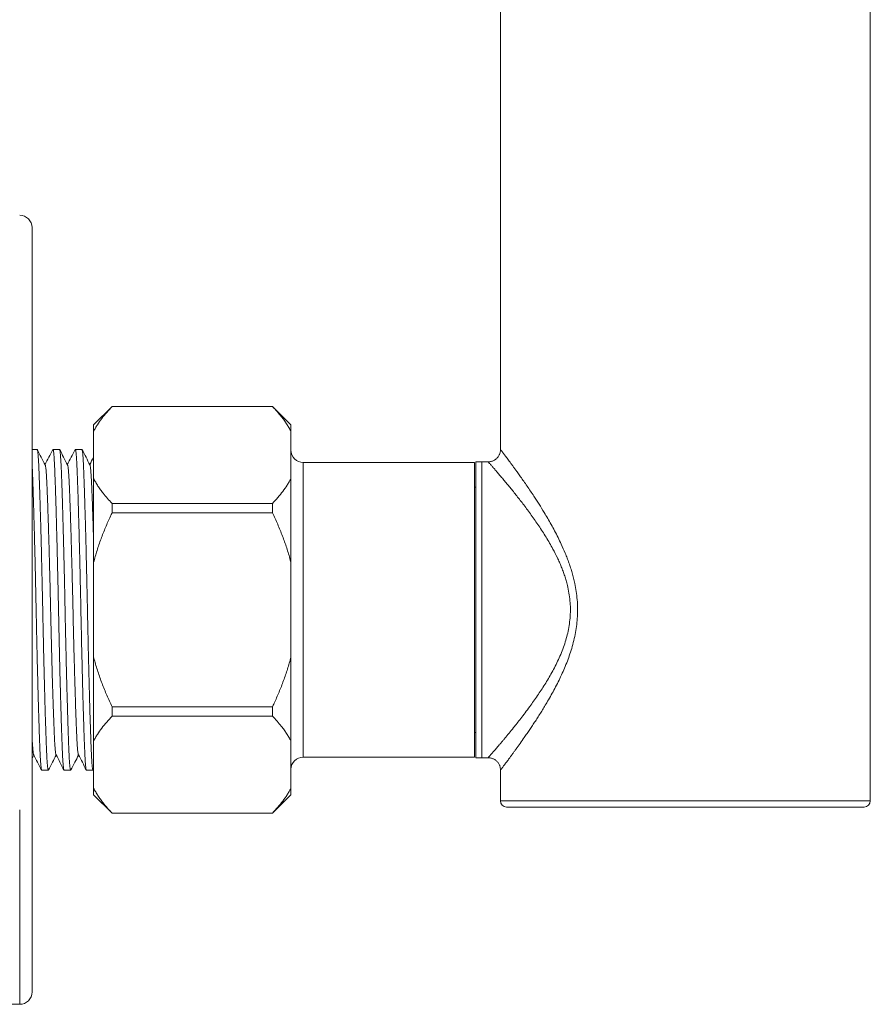
# Model space of a CAD drawing. Units: millimetres. Extents: x -236 to 569, y -254 to 482.
# Drawn here: x 95 to 164, y -254 to -174 of the extents above; entities that cross this region are included whole.
import ezdxf

# ---------------------------------------------------------------- set-up
doc = ezdxf.new("R2010")
doc.units = ezdxf.units.MM

msp = doc.modelspace()

# ---------------------------------------------------------------- linework, layer by layer
at = {"color": 7, "linetype": 'Continuous', "lineweight": 18}
for p, q in [((134.429, -170.146), (134.429, -209.148)), ((164.429, -237.643), (164.429, -170.146)), ((96.429, -237.874), (96.429, -191.146)), ((102.929, -205.646), (101.429, -207.146)), ((115.929, -205.646), (102.929, -205.646)), ((102.929, -205.646), (102.929, -205.651)), ((115.929, -205.651), (102.929, -205.651)), ((117.429, -207.146), (115.929, -205.646)), ((115.929, -205.646), (115.929, -205.651)), ((101.429, -207.146), (101.429, -207.668)), ((117.429, -207.146), (117.429, -207.668)), ((101.429, -211.509), (101.429, -207.668)), ((117.429, -211.509), (117.429, -207.668)), ((96.844, -209.146), (96.429, -209.146)), ((98.658, -209.146), (98.125, -209.146)), ((100.472, -209.146), (99.939, -209.146)), ((134.43, -209.148), (134.431, -209.148)), ((132.329, -210.196), (118.429, -210.196)), ((118.429, -210.196), (118.429, -234.096)), ((132.329, -210.196), (132.329, -234.096)), ((132.929, -210.146), (132.429, -210.146)), ((132.429, -210.146), (132.429, -234.146)), ((133.43, -210.146), (132.929, -210.146)), ((132.929, -210.146), (132.929, -234.146)), ((133.43, -210.147), (133.43, -210.147)), ((101.429, -211.509), (101.429, -218.305)), ((117.429, -211.509), (117.429, -218.305)), ((132.429, -212.196), (132.329, -212.196)), ((102.929, -213.525), (102.929, -214.272)), ((102.929, -213.525), (115.929, -213.525)), ((115.929, -213.525), (115.929, -214.272)), ((115.929, -214.272), (102.929, -214.272)), ((101.429, -225.986), (101.429, -218.305)), ((117.429, -225.986), (117.429, -218.305)), ((101.429, -225.986), (101.429, -232.783)), ((117.429, -225.986), (117.429, -232.783)), ((102.929, -230.02), (115.929, -230.02)), ((102.929, -230.02), (102.929, -230.766)), ((115.929, -230.766), (102.929, -230.766)), ((115.929, -230.02), (115.929, -230.766)), ((132.329, -232.096), (132.429, -232.096)), ((101.429, -236.623), (101.429, -232.783)), ((117.429, -236.623), (117.429, -232.783)), ((96.429, -234.214), (96.577, -233.93)), ((118.429, -234.096), (132.329, -234.096)), ((132.429, -234.146), (132.929, -234.146)), ((132.929, -234.146), (133.434, -234.146)), ((133.434, -234.14), (133.434, -234.14)), ((97.218, -235.146), (97.751, -235.146)), ((99.032, -235.146), (99.565, -235.146)), ((100.846, -235.146), (101.379, -235.146)), ((101.392, -235.134), (101.429, -235.062)), ((134.429, -235.144), (134.429, -237.643)), ((101.429, -236.623), (101.429, -237.146)), ((101.429, -237.146), (102.929, -238.646)), ((115.929, -238.646), (117.429, -237.146)), ((117.429, -236.623), (117.429, -237.146)), ((96.429, -253.146), (96.429, -237.874)), ((134.429, -237.643), (164.429, -237.643)), ((95.429, -254.146), (95.429, -238.382)), ((102.929, -238.64), (115.929, -238.64)), ((102.929, -238.64), (102.929, -238.646)), ((102.929, -238.646), (115.929, -238.646)), ((115.929, -238.64), (115.929, -238.646)), ((163.929, -238.143), (134.929, -238.143)), ((76.429, -254.146), (95.429, -254.146))]:
    msp.add_line(p, q, dxfattribs=at)
for centre, radius, start, end in [((95.429, -191.146), 1, 0, 90), ((118.429, -209.196), 1, 180, 270), ((118.429, -235.096), 1, 90, 180), ((134.929, -237.643), 0.5, 180, 270), ((163.929, -237.643), 0.5, 270, 360), ((95.429, -253.146), 1, 270, 0)]:
    msp.add_arc(centre, radius, start, end, dxfattribs=at)
for points, knots in [([(102.929, -205.651), (102.779, -205.812), (102.48, -206.135), (102.08, -206.631), (101.784, -207.052), (101.575, -207.395), (101.478, -207.573), (101.431, -207.664), (101.429, -207.668)], [0, 0, 0, 0, 0.247197, 0.494812, 0.744022, 0.868996, 0.99397, 1, 1, 1, 1]), ([(117.429, -207.668), (117.375, -207.568), (117.268, -207.366), (117.081, -207.068), (116.877, -206.772), (116.622, -206.436), (116.311, -206.061), (116.056, -205.788), (115.929, -205.651)], [0, 0, 0, 0, 0.144864, 0.289732, 0.435183, 0.580636, 0.790186, 1, 1, 1, 1]), ([(96.844, -209.151), (96.847, -209.15), (96.856, -209.148), (96.872, -209.195), (96.89, -209.292), (96.91, -209.448), (96.928, -209.655), (96.947, -209.91), (96.964, -210.21), (96.981, -210.553), (96.997, -210.935), (97.013, -211.358), (97.03, -211.823), (97.048, -212.334), (97.066, -212.889), (97.084, -213.486), (97.103, -214.121), (97.122, -214.774), (97.14, -215.438), (97.158, -216.105), (97.176, -216.793), (97.194, -217.498), (97.211, -218.216), (97.229, -218.964), (97.246, -219.74), (97.264, -220.539), (97.281, -221.335), (97.297, -222.125), (97.313, -222.915), (97.33, -223.707), (97.347, -224.481), (97.364, -225.233), (97.381, -225.959), (97.398, -226.677), (97.415, -227.384), (97.433, -228.074), (97.451, -228.766), (97.47, -229.452), (97.49, -230.127), (97.509, -230.766), (97.527, -231.366), (97.546, -231.925), (97.563, -232.44), (97.58, -232.897), (97.595, -233.3), (97.61, -233.654), (97.625, -233.974), (97.641, -234.261), (97.657, -234.512), (97.674, -234.73), (97.692, -234.91), (97.711, -235.044), (97.731, -235.125), (97.748, -235.156), (97.759, -235.136), (97.764, -235.128)], [0, 0, 0, 0, 0.0100923, 0.0283892, 0.0486862, 0.0688873, 0.0889518, 0.1088406, 0.1285166, 0.1479452, 0.1670948, 0.1860817, 0.2053433, 0.2248486, 0.244564, 0.2644535, 0.284479, 0.3046008, 0.323096, 0.3416059, 0.3600982, 0.378541, 0.3969028, 0.4151531, 0.4349001, 0.4544429, 0.4737473, 0.4927821, 0.5117288, 0.5309467, 0.5504137, 0.5684494, 0.5866391, 0.604954, 0.6233639, 0.6418376, 0.6603434, 0.68053, 0.7006748, 0.7207369, 0.7406761, 0.7604536, 0.7800329, 0.7993793, 0.8168821, 0.8342158, 0.8517398, 0.8694842, 0.8874242, 0.9055335, 0.9254483, 0.9454926, 0.9656266, 0.985809, 1, 1, 1, 1]), ([(97.502, -210.398), (97.395, -210.192), (97.181, -209.781), (96.967, -209.37), (96.86, -209.165)], [0, 0, 0, 0, 0.499961, 1, 1, 1, 1]), ([(98.112, -209.158), (98.005, -209.363), (97.796, -209.765), (97.586, -210.166), (97.484, -210.362)], [0, 0, 0, 0, 0.511254, 1, 1, 1, 1]), ([(99.032, -235.14), (99.029, -235.142), (99.021, -235.146), (99.007, -235.107), (98.989, -235.024), (98.972, -234.895), (98.954, -234.718), (98.937, -234.492), (98.919, -234.213), (98.902, -233.892), (98.886, -233.53), (98.87, -233.127), (98.853, -232.681), (98.836, -232.202), (98.819, -231.697), (98.802, -231.17), (98.785, -230.609), (98.768, -230.016), (98.75, -229.394), (98.731, -228.726), (98.713, -228.013), (98.693, -227.257), (98.674, -226.483), (98.656, -225.697), (98.637, -224.902), (98.62, -224.105), (98.603, -223.332), (98.587, -222.585), (98.573, -221.862), (98.558, -221.137), (98.542, -220.407), (98.526, -219.674), (98.509, -218.92), (98.491, -218.149), (98.472, -217.368), (98.452, -216.603), (98.433, -215.859), (98.413, -215.141), (98.394, -214.453), (98.376, -213.817), (98.358, -213.233), (98.341, -212.7), (98.325, -212.203), (98.309, -211.743), (98.293, -211.322), (98.278, -210.932), (98.263, -210.572), (98.247, -210.244), (98.23, -209.953), (98.213, -209.703), (98.195, -209.497), (98.177, -209.335), (98.159, -209.22), (98.14, -209.156), (98.124, -209.136), (98.115, -209.157), (98.112, -209.164)], [0, 0, 0, 0, 0.007416, 0.025908, 0.044351, 0.062713, 0.080964, 0.100711, 0.120254, 0.139559, 0.158593, 0.17754, 0.196758, 0.216226, 0.234261, 0.252451, 0.270766, 0.289176, 0.30765, 0.326156, 0.346343, 0.366488, 0.38655, 0.40649, 0.426267, 0.445847, 0.465193, 0.482696, 0.50003, 0.517554, 0.535299, 0.553239, 0.571348, 0.591263, 0.611308, 0.631442, 0.651625, 0.671814, 0.691969, 0.712048, 0.730353, 0.74853, 0.76655, 0.784387, 0.802014, 0.819409, 0.837585, 0.856014, 0.874669, 0.893521, 0.912539, 0.931688, 0.950936, 0.970418, 0.989926, 1, 1, 1, 1]), ([(98.658, -209.151), (98.661, -209.15), (98.67, -209.148), (98.686, -209.195), (98.704, -209.292), (98.724, -209.448), (98.742, -209.655), (98.761, -209.91), (98.778, -210.21), (98.795, -210.553), (98.811, -210.935), (98.827, -211.358), (98.844, -211.823), (98.862, -212.334), (98.88, -212.889), (98.898, -213.486), (98.917, -214.121), (98.936, -214.774), (98.954, -215.438), (98.972, -216.105), (98.99, -216.793), (99.008, -217.498), (99.025, -218.216), (99.043, -218.964), (99.06, -219.74), (99.078, -220.539), (99.095, -221.335), (99.111, -222.125), (99.127, -222.915), (99.144, -223.707), (99.161, -224.481), (99.178, -225.233), (99.195, -225.959), (99.212, -226.677), (99.229, -227.384), (99.247, -228.074), (99.265, -228.766), (99.284, -229.452), (99.304, -230.127), (99.323, -230.766), (99.341, -231.366), (99.36, -231.925), (99.377, -232.44), (99.394, -232.897), (99.409, -233.3), (99.424, -233.654), (99.439, -233.974), (99.455, -234.261), (99.471, -234.512), (99.488, -234.73), (99.506, -234.91), (99.525, -235.044), (99.545, -235.125), (99.562, -235.156), (99.573, -235.136), (99.578, -235.128)], [0, 0, 0, 0, 0.010092, 0.028389, 0.048686, 0.068887, 0.088952, 0.108841, 0.128517, 0.147945, 0.167095, 0.186082, 0.205343, 0.224849, 0.244564, 0.264454, 0.284479, 0.304601, 0.323096, 0.341606, 0.360098, 0.378541, 0.396903, 0.415153, 0.4349, 0.454443, 0.473747, 0.492782, 0.511729, 0.530947, 0.550414, 0.568449, 0.586639, 0.604954, 0.623364, 0.641838, 0.660343, 0.68053, 0.700675, 0.720737, 0.740676, 0.760454, 0.780033, 0.799379, 0.816882, 0.834216, 0.85174, 0.869484, 0.887424, 0.905533, 0.925448, 0.945493, 0.965627, 0.985809, 1, 1, 1, 1]), ([(99.316, -210.398), (99.209, -210.192), (98.995, -209.781), (98.781, -209.37), (98.674, -209.165)], [0, 0, 0, 0, 0.4999609, 1, 1, 1, 1]), ([(99.926, -209.158), (99.819, -209.363), (99.61, -209.765), (99.4, -210.166), (99.298, -210.362)], [0, 0, 0, 0, 0.511254, 1, 1, 1, 1]), ([(100.846, -235.14), (100.843, -235.142), (100.835, -235.146), (100.821, -235.107), (100.803, -235.024), (100.786, -234.895), (100.768, -234.718), (100.751, -234.492), (100.733, -234.213), (100.716, -233.892), (100.7, -233.53), (100.684, -233.127), (100.667, -232.681), (100.65, -232.202), (100.633, -231.697), (100.616, -231.17), (100.599, -230.609), (100.582, -230.016), (100.564, -229.394), (100.545, -228.726), (100.527, -228.013), (100.507, -227.257), (100.488, -226.483), (100.47, -225.697), (100.451, -224.902), (100.434, -224.105), (100.417, -223.332), (100.401, -222.585), (100.387, -221.862), (100.372, -221.137), (100.356, -220.407), (100.34, -219.674), (100.323, -218.92), (100.305, -218.149), (100.286, -217.368), (100.266, -216.603), (100.247, -215.859), (100.227, -215.141), (100.208, -214.453), (100.19, -213.817), (100.172, -213.233), (100.155, -212.7), (100.139, -212.203), (100.123, -211.743), (100.107, -211.322), (100.092, -210.932), (100.077, -210.572), (100.061, -210.244), (100.044, -209.953), (100.027, -209.703), (100.009, -209.497), (99.991, -209.335), (99.973, -209.22), (99.954, -209.156), (99.938, -209.136), (99.929, -209.157), (99.926, -209.164)], [0, 0, 0, 0, 0.007416, 0.025908, 0.044351, 0.062713, 0.080964, 0.100711, 0.120254, 0.139559, 0.158593, 0.17754, 0.196758, 0.216226, 0.234261, 0.252451, 0.270766, 0.289176, 0.30765, 0.326156, 0.346343, 0.366488, 0.38655, 0.40649, 0.426267, 0.445847, 0.465193, 0.482696, 0.50003, 0.517554, 0.535299, 0.553239, 0.571348, 0.591263, 0.611308, 0.631442, 0.651625, 0.671814, 0.691969, 0.712048, 0.730353, 0.74853, 0.76655, 0.784387, 0.802014, 0.819409, 0.837585, 0.856014, 0.874669, 0.893521, 0.912539, 0.931688, 0.950936, 0.970418, 0.989926, 1, 1, 1, 1]), ([(100.472, -209.151), (100.475, -209.15), (100.484, -209.148), (100.5, -209.195), (100.518, -209.292), (100.538, -209.448), (100.556, -209.655), (100.575, -209.91), (100.592, -210.21), (100.609, -210.553), (100.625, -210.935), (100.641, -211.358), (100.658, -211.823), (100.676, -212.334), (100.694, -212.889), (100.712, -213.486), (100.731, -214.121), (100.75, -214.774), (100.768, -215.438), (100.786, -216.105), (100.804, -216.793), (100.822, -217.498), (100.839, -218.216), (100.857, -218.964), (100.874, -219.74), (100.892, -220.539), (100.909, -221.335), (100.925, -222.125), (100.941, -222.915), (100.958, -223.707), (100.975, -224.481), (100.992, -225.233), (101.009, -225.959), (101.026, -226.677), (101.043, -227.384), (101.061, -228.074), (101.079, -228.766), (101.098, -229.452), (101.118, -230.127), (101.137, -230.766), (101.155, -231.366), (101.174, -231.925), (101.191, -232.44), (101.208, -232.897), (101.223, -233.3), (101.238, -233.654), (101.253, -233.974), (101.269, -234.261), (101.285, -234.512), (101.302, -234.73), (101.32, -234.91), (101.339, -235.044), (101.359, -235.125), (101.376, -235.156), (101.387, -235.136), (101.392, -235.128)], [0, 0, 0, 0, 0.010092, 0.028389, 0.048686, 0.068887, 0.088952, 0.108841, 0.128517, 0.147945, 0.167095, 0.186082, 0.205343, 0.224849, 0.244564, 0.264454, 0.284479, 0.304601, 0.323096, 0.341606, 0.360098, 0.378541, 0.396903, 0.415153, 0.4349, 0.454443, 0.473747, 0.492782, 0.511729, 0.530947, 0.550414, 0.568449, 0.586639, 0.604954, 0.623364, 0.641838, 0.660343, 0.68053, 0.700675, 0.720737, 0.740676, 0.760454, 0.780033, 0.799379, 0.816882, 0.834216, 0.85174, 0.869484, 0.887424, 0.905533, 0.925448, 0.945493, 0.965627, 0.985809, 1, 1, 1, 1]), ([(101.13, -210.398), (101.023, -210.192), (100.809, -209.781), (100.595, -209.37), (100.488, -209.165)], [0, 0, 0, 0, 0.499961, 1, 1, 1, 1]), ([(134.429, -209.148), (134.429, -209.172), (134.429, -209.232), (134.415, -209.329), (134.389, -209.437), (134.351, -209.541), (134.301, -209.642), (134.24, -209.737), (134.166, -209.827), (134.08, -209.91), (133.983, -209.982), (133.882, -210.041), (133.777, -210.087), (133.671, -210.119), (133.565, -210.139), (133.485, -210.147), (133.44, -210.146), (133.43, -210.146)], [0, 0, 0, 0, 0.046249, 0.11563, 0.186043, 0.257137, 0.32869, 0.400554, 0.472625, 0.551496, 0.62817, 0.702658, 0.775149, 0.845752, 0.914517, 0.98144, 1, 1, 1, 1]), ([(134.431, -209.148), (134.43, -209.148), (134.43, -209.147), (134.443, -209.164), (134.468, -209.198), (134.507, -209.248), (134.556, -209.313), (134.616, -209.392), (134.687, -209.486), (134.769, -209.595), (134.862, -209.718), (134.965, -209.856), (135.078, -210.008), (135.204, -210.178), (135.343, -210.366), (135.495, -210.573), (135.655, -210.794), (135.844, -211.055), (136.063, -211.363), (136.317, -211.723), (136.582, -212.106), (136.858, -212.511), (137.183, -212.998), (137.557, -213.576), (137.933, -214.181), (138.262, -214.735), (138.545, -215.229), (138.824, -215.741), (139.098, -216.272), (139.39, -216.876), (139.638, -217.439), (139.843, -217.951), (139.989, -218.345), (140.124, -218.746), (140.249, -219.157), (140.361, -219.575), (140.476, -220.074), (140.581, -220.658), (140.659, -221.329), (140.692, -222.014), (140.677, -222.691), (140.618, -223.356), (140.519, -224.005), (140.381, -224.649), (140.212, -225.272), (140.017, -225.874), (139.802, -226.452), (139.566, -227.02), (139.313, -227.578), (139.045, -228.126), (138.765, -228.661), (138.476, -229.185), (138.204, -229.655), (137.952, -230.077), (137.72, -230.453), (137.489, -230.819), (137.258, -231.177), (137.029, -231.524), (136.803, -231.862), (136.58, -232.188), (136.318, -232.567), (136.023, -232.987), (135.757, -233.356), (135.557, -233.633), (135.413, -233.83), (135.276, -234.017), (135.112, -234.238), (134.968, -234.432), (134.843, -234.598), (134.758, -234.712), (134.681, -234.813), (134.614, -234.903), (134.556, -234.979), (134.508, -235.042), (134.47, -235.092), (134.441, -235.13), (134.425, -235.151), (134.43, -235.145), (134.43, -235.144)], [0, 0, 0, 0, 0.005364, 0.015625, 0.02606, 0.036518, 0.046536, 0.056575, 0.066761, 0.076948, 0.08721, 0.097473, 0.107878, 0.1183, 0.129538, 0.140776, 0.152087, 0.163399, 0.17877, 0.194179, 0.209859, 0.225573, 0.241353, 0.264045, 0.286821, 0.302186, 0.317576, 0.333145, 0.348742, 0.364396, 0.385, 0.395405, 0.405809, 0.416273, 0.426736, 0.43732, 0.447925, 0.463929, 0.480134, 0.496447, 0.512986, 0.528588, 0.544375, 0.560251, 0.576296, 0.591538, 0.606873, 0.622251, 0.637896, 0.653576, 0.669503, 0.685459, 0.701475, 0.713937, 0.726413, 0.738994, 0.751575, 0.764215, 0.776855, 0.78961, 0.802384, 0.822936, 0.843677, 0.854101, 0.864525, 0.875051, 0.885593, 0.904543, 0.914136, 0.92373, 0.933386, 0.943042, 0.952822, 0.962619, 0.972746, 0.982895, 0.998329, 1, 1, 1, 1]), ([(101.429, -209.754), (101.426, -209.761), (101.32, -209.963), (101.214, -210.166), (101.112, -210.362)], [0, 0, 0, 0, 0.031872, 1, 1, 1, 1]), ([(97.218, -235.14), (97.215, -235.142), (97.207, -235.146), (97.193, -235.107), (97.175, -235.024), (97.158, -234.895), (97.14, -234.718), (97.123, -234.492), (97.105, -234.213), (97.088, -233.892), (97.072, -233.53), (97.056, -233.127), (97.039, -232.681), (97.022, -232.202), (97.005, -231.697), (96.988, -231.17), (96.971, -230.609), (96.954, -230.016), (96.936, -229.394), (96.917, -228.726), (96.899, -228.013), (96.879, -227.257), (96.86, -226.483), (96.842, -225.697), (96.823, -224.902), (96.806, -224.105), (96.789, -223.332), (96.773, -222.585), (96.759, -221.862), (96.744, -221.137), (96.728, -220.407), (96.712, -219.674), (96.695, -218.92), (96.677, -218.149), (96.658, -217.368), (96.638, -216.603), (96.619, -215.859), (96.599, -215.141), (96.58, -214.453), (96.562, -213.817), (96.544, -213.233), (96.527, -212.7), (96.511, -212.203), (96.495, -211.743), (96.479, -211.322), (96.464, -210.931), (96.449, -210.574), (96.437, -210.322), (96.43, -210.205), (96.429, -210.181)], [0, 0, 0, 0, 0.008618, 0.030106, 0.051537, 0.072874, 0.094082, 0.117028, 0.139737, 0.16217, 0.184289, 0.206305, 0.228637, 0.251258, 0.272216, 0.293353, 0.314636, 0.336028, 0.357495, 0.379, 0.402457, 0.425866, 0.449179, 0.472349, 0.495331, 0.518082, 0.540564, 0.560902, 0.581045, 0.601408, 0.622027, 0.642874, 0.663918, 0.687059, 0.710351, 0.733748, 0.7572, 0.780661, 0.804081, 0.827413, 0.848684, 0.869806, 0.890746, 0.911473, 0.931956, 0.952168, 0.97329, 0.994705, 1, 1, 1, 1]), ([(98.377, -233.902), (98.37, -233.883), (98.356, -233.846), (98.335, -233.717), (98.315, -233.542), (98.296, -233.323), (98.278, -233.071), (98.261, -232.78), (98.245, -232.453), (98.229, -232.088), (98.213, -231.684), (98.195, -231.223), (98.175, -230.701), (98.155, -230.118), (98.134, -229.491), (98.113, -228.824), (98.092, -228.144), (98.072, -227.458), (98.053, -226.773), (98.034, -226.073), (98.015, -225.361), (97.997, -224.642), (97.979, -223.92), (97.961, -223.177), (97.944, -222.413), (97.926, -221.626), (97.908, -220.835), (97.889, -220.039), (97.869, -219.268), (97.85, -218.528), (97.831, -217.82), (97.812, -217.128), (97.792, -216.454), (97.773, -215.804), (97.754, -215.181), (97.734, -214.569), (97.714, -213.976), (97.694, -213.409), (97.674, -212.889), (97.656, -212.418), (97.638, -212.001), (97.621, -211.632), (97.603, -211.308), (97.584, -211.027), (97.565, -210.792), (97.545, -210.608), (97.525, -210.48), (97.511, -210.413), (97.503, -210.402), (97.502, -210.401)], [0, 0, 0, 0, 0.023243, 0.046404, 0.069406, 0.090134, 0.110648, 0.130911, 0.150892, 0.170779, 0.190952, 0.211386, 0.234123, 0.257084, 0.280217, 0.303464, 0.32677, 0.34796, 0.369106, 0.390164, 0.411094, 0.431854, 0.452406, 0.472714, 0.494729, 0.516607, 0.538821, 0.561346, 0.584135, 0.605039, 0.626079, 0.647213, 0.668399, 0.689591, 0.710747, 0.731824, 0.754864, 0.777703, 0.800288, 0.822571, 0.84451, 0.865699, 0.887211, 0.909007, 0.931045, 0.953277, 0.974896, 0.996607, 1, 1, 1, 1]), ([(100.191, -233.902), (100.184, -233.883), (100.17, -233.846), (100.149, -233.717), (100.129, -233.542), (100.11, -233.323), (100.092, -233.071), (100.075, -232.78), (100.059, -232.453), (100.043, -232.088), (100.027, -231.684), (100.009, -231.223), (99.989, -230.701), (99.969, -230.118), (99.948, -229.491), (99.927, -228.824), (99.906, -228.144), (99.886, -227.458), (99.867, -226.773), (99.848, -226.073), (99.829, -225.361), (99.811, -224.642), (99.793, -223.92), (99.775, -223.177), (99.758, -222.413), (99.74, -221.626), (99.722, -220.835), (99.703, -220.039), (99.683, -219.268), (99.664, -218.528), (99.645, -217.82), (99.626, -217.128), (99.606, -216.454), (99.587, -215.804), (99.568, -215.181), (99.548, -214.569), (99.528, -213.976), (99.508, -213.409), (99.488, -212.889), (99.47, -212.418), (99.452, -212.001), (99.435, -211.632), (99.417, -211.308), (99.398, -211.027), (99.379, -210.792), (99.359, -210.608), (99.339, -210.48), (99.325, -210.413), (99.317, -210.402), (99.316, -210.401)], [0, 0, 0, 0, 0.023243, 0.046404, 0.069406, 0.090134, 0.110648, 0.130911, 0.150892, 0.170779, 0.190952, 0.211386, 0.234123, 0.257084, 0.280217, 0.303464, 0.32677, 0.34796, 0.369106, 0.390164, 0.411094, 0.431854, 0.452406, 0.472714, 0.494729, 0.516607, 0.538821, 0.561346, 0.584135, 0.605039, 0.626079, 0.647213, 0.668399, 0.689591, 0.710747, 0.731824, 0.754864, 0.777703, 0.800288, 0.822571, 0.84451, 0.865699, 0.887211, 0.909007, 0.931045, 0.953277, 0.974896, 0.996607, 1, 1, 1, 1]), ([(101.429, -216.757), (101.426, -216.657), (101.417, -216.331), (101.401, -215.805), (101.382, -215.181), (101.362, -214.569), (101.342, -213.976), (101.322, -213.409), (101.302, -212.889), (101.284, -212.418), (101.266, -212.001), (101.249, -211.632), (101.231, -211.308), (101.212, -211.027), (101.193, -210.792), (101.173, -210.608), (101.153, -210.48), (101.139, -210.413), (101.131, -210.402), (101.13, -210.401)], [0, 0, 0, 0, 0.027505, 0.089657, 0.151702, 0.213513, 0.281084, 0.348063, 0.414299, 0.479651, 0.543991, 0.606132, 0.669221, 0.733143, 0.797773, 0.862975, 0.926378, 0.990049, 1, 1, 1, 1]), ([(133.434, -234.14), (133.433, -234.141), (133.432, -234.142), (133.462, -234.108), (133.507, -234.057), (133.563, -233.994), (133.622, -233.925), (133.693, -233.845), (133.774, -233.752), (133.864, -233.648), (133.999, -233.492), (134.154, -233.312), (134.329, -233.108), (134.472, -232.939), (134.624, -232.759), (134.837, -232.505), (135.122, -232.161), (135.457, -231.749), (135.775, -231.352), (136.088, -230.952), (136.431, -230.504), (136.782, -230.032), (137.117, -229.567), (137.427, -229.121), (137.729, -228.669), (138.024, -228.209), (138.313, -227.732), (138.597, -227.235), (138.871, -226.719), (139.133, -226.181), (139.375, -225.622), (139.591, -225.052), (139.773, -224.472), (139.92, -223.885), (140.029, -223.279), (140.093, -222.663), (140.109, -222.038), (140.076, -221.412), (139.994, -220.785), (139.881, -220.241), (139.759, -219.78), (139.641, -219.399), (139.509, -219.022), (139.365, -218.651), (139.21, -218.287), (138.989, -217.808), (138.724, -217.288), (138.415, -216.735), (138.13, -216.255), (137.837, -215.788), (137.537, -215.334), (137.234, -214.892), (136.929, -214.462), (136.624, -214.046), (136.325, -213.648), (136.032, -213.268), (135.749, -212.907), (135.472, -212.561), (135.203, -212.23), (134.944, -211.916), (134.697, -211.62), (134.465, -211.344), (134.276, -211.123), (134.126, -210.947), (133.978, -210.775), (133.819, -210.592), (133.68, -210.432), (133.58, -210.318), (133.516, -210.245), (133.473, -210.196), (133.438, -210.156), (133.433, -210.151), (133.43, -210.147)], [0, 0, 0, 0, 0.011226, 0.024642, 0.038106, 0.047775, 0.057461, 0.067238, 0.077016, 0.086858, 0.0967, 0.116569, 0.127016, 0.137479, 0.14802, 0.158562, 0.179748, 0.201085, 0.216825, 0.232597, 0.251653, 0.270758, 0.286786, 0.302841, 0.317991, 0.333165, 0.348469, 0.363802, 0.379364, 0.394965, 0.410742, 0.42658, 0.44163, 0.456807, 0.472084, 0.487526, 0.50284, 0.518357, 0.53401, 0.549857, 0.559887, 0.569942, 0.580111, 0.59028, 0.600519, 0.610757, 0.631416, 0.646542, 0.661698, 0.676972, 0.692272, 0.707753, 0.723259, 0.73888, 0.754527, 0.769784, 0.785067, 0.800495, 0.815955, 0.831664, 0.847412, 0.863338, 0.879314, 0.889575, 0.899852, 0.917988, 0.936222, 0.949395, 0.96261, 0.972838, 0.983087, 1, 1, 1, 1]), ([(101.429, -211.509), (101.483, -211.609), (101.59, -211.81), (101.777, -212.109), (101.981, -212.405), (102.236, -212.741), (102.547, -213.116), (102.802, -213.389), (102.929, -213.525)], [0, 0, 0, 0, 0.144864, 0.289732, 0.435183, 0.580636, 0.790186, 1, 1, 1, 1]), ([(115.929, -213.525), (116.079, -213.364), (116.378, -213.042), (116.777, -212.546), (117.074, -212.124), (117.283, -211.781), (117.38, -211.604), (117.427, -211.513), (117.429, -211.509)], [0, 0, 0, 0, 0.247197, 0.494812, 0.744022, 0.868996, 0.99397, 1, 1, 1, 1]), ([(102.929, -214.272), (102.883, -214.369), (102.696, -214.765), (102.385, -215.469), (102.02, -216.395), (101.693, -217.339), (101.517, -217.983), (101.429, -218.305)], [0, 0, 0, 0, 0.074827, 0.305029, 0.535592, 0.767502, 1, 1, 1, 1]), ([(117.429, -218.305), (117.412, -218.24), (117.309, -217.846), (117.094, -217.128), (116.751, -216.162), (116.364, -215.208), (116.074, -214.584), (115.929, -214.272)], [0, 0, 0, 0, 0.04684, 0.283742, 0.521288, 0.760439, 1, 1, 1, 1]), ([(101.429, -225.986), (101.446, -226.051), (101.548, -226.446), (101.764, -227.164), (102.107, -228.13), (102.494, -229.084), (102.784, -229.708), (102.929, -230.02)], [0, 0, 0, 0, 0.04684, 0.283742, 0.521288, 0.760439, 1, 1, 1, 1]), ([(115.929, -230.02), (115.975, -229.923), (116.162, -229.526), (116.473, -228.822), (116.838, -227.896), (117.165, -226.952), (117.341, -226.309), (117.429, -225.986)], [0, 0, 0, 0, 0.074827, 0.305029, 0.535592, 0.767502, 1, 1, 1, 1]), ([(102.929, -230.766), (102.779, -230.927), (102.48, -231.25), (102.08, -231.746), (101.784, -232.167), (101.575, -232.51), (101.478, -232.688), (101.431, -232.779), (101.429, -232.783)], [0, 0, 0, 0, 0.247197, 0.494812, 0.744022, 0.868996, 0.99397, 1, 1, 1, 1]), ([(117.429, -232.783), (117.375, -232.682), (117.268, -232.481), (117.081, -232.183), (116.877, -231.887), (116.622, -231.551), (116.311, -231.176), (116.056, -230.903), (115.929, -230.766)], [0, 0, 0, 0, 0.144864, 0.289732, 0.435183, 0.580636, 0.790186, 1, 1, 1, 1]), ([(96.563, -233.902), (96.556, -233.883), (96.542, -233.846), (96.521, -233.717), (96.501, -233.542), (96.482, -233.323), (96.464, -233.071), (96.447, -232.778), (96.436, -232.551), (96.43, -232.411), (96.429, -232.394)], [0, 0, 0, 0, 0.151175, 0.301822, 0.451432, 0.586252, 0.719676, 0.851473, 0.981429, 1, 1, 1, 1]), ([(96.563, -233.902), (96.67, -234.107), (96.884, -234.518), (97.098, -234.928), (97.205, -235.134)], [0, 0, 0, 0, 0.499981, 1, 1, 1, 1]), ([(97.764, -235.134), (97.871, -234.928), (98.08, -234.527), (98.289, -234.126), (98.391, -233.93)], [0, 0, 0, 0, 0.51143, 1, 1, 1, 1]), ([(98.377, -233.902), (98.484, -234.107), (98.698, -234.518), (98.912, -234.928), (99.019, -235.134)], [0, 0, 0, 0, 0.4999814, 1, 1, 1, 1]), ([(99.578, -235.134), (99.685, -234.928), (99.894, -234.527), (100.103, -234.126), (100.205, -233.93)], [0, 0, 0, 0, 0.51143, 1, 1, 1, 1]), ([(100.191, -233.902), (100.298, -234.107), (100.512, -234.518), (100.726, -234.928), (100.833, -235.134)], [0, 0, 0, 0, 0.499981, 1, 1, 1, 1]), ([(133.434, -234.145), (133.436, -234.145), (133.474, -234.143), (133.55, -234.151), (133.66, -234.169), (133.768, -234.202), (133.872, -234.246), (133.974, -234.303), (134.07, -234.373), (134.157, -234.455), (134.232, -234.544), (134.295, -234.638), (134.345, -234.736), (134.383, -234.836), (134.41, -234.937), (134.425, -235.037), (134.431, -235.106), (134.43, -235.141), (134.43, -235.143)], [0, 0, 0, 0, 0.0032674, 0.07408, 0.1455039, 0.2173406, 0.2894565, 0.361757, 0.4402309, 0.5165286, 0.5906913, 0.6628863, 0.7332064, 0.801687, 0.8683139, 0.9330269, 0.9957172, 1, 1, 1, 1]), ([(101.429, -236.623), (101.483, -236.724), (101.59, -236.925), (101.777, -237.223), (101.981, -237.519), (102.236, -237.856), (102.547, -238.23), (102.802, -238.504), (102.929, -238.64)], [0, 0, 0, 0, 0.144864, 0.289732, 0.435183, 0.580636, 0.790186, 1, 1, 1, 1]), ([(115.929, -238.64), (116.079, -238.479), (116.378, -238.157), (116.777, -237.661), (117.074, -237.239), (117.283, -236.896), (117.38, -236.719), (117.427, -236.628), (117.429, -236.623)], [0, 0, 0, 0, 0.247197, 0.494812, 0.744022, 0.868996, 0.99397, 1, 1, 1, 1])]:
    msp.add_open_spline(points, degree=3, knots=knots, dxfattribs=at)

doc.saveas('drawing.dxf')
